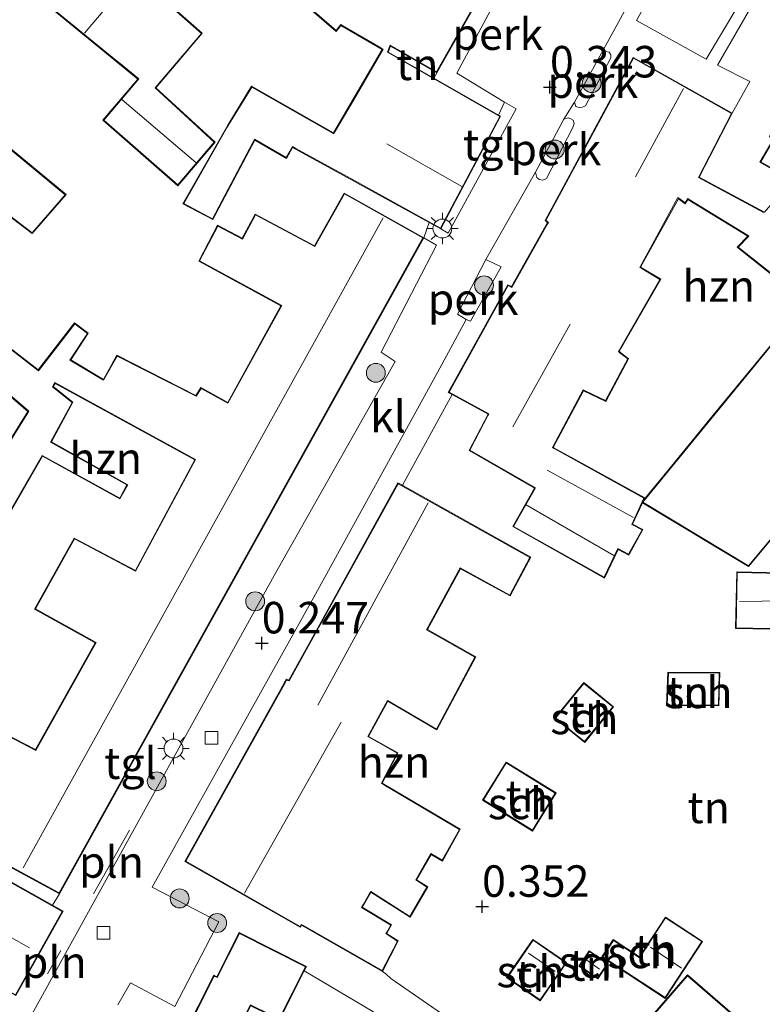
# Model space of a CAD drawing. Units: metres. Extents: x 51960 to 60004, y 381250 to 387503.
# Drawn here: x 58878 to 58937, y 385024 to 385102 of the extents above; entities that cross this region are included whole.
import ezdxf
from ezdxf.enums import TextEntityAlignment as Align

# ---------------------------------------------------------------- set-up
doc = ezdxf.new("R2010")
doc.units = ezdxf.units.M
doc.linetypes.add('IE-TERREINAFSCHEIDING', pattern=[10, 8, -2])
doc.layers.get('0').update_dxf_attribs({"lineweight": 25})
for name, color, linetype, lineweight in [('B-ME-AL-OVERIG-GV-B6', 7, 'BV-GELEIDERAIL', 18), ('B-ME-GR-BOOM-S-B1', 93, 'Continuous', 18), ('B-ME-IE-GRONDWERKLIJN-GROND_INGERICHT-GV-B6', 253, 'Continuous', 18), ('B-ME-IE-INRICHTINGSELEMENT-L-B1', 253, 'Continuous', 18), ('B-ME-IE-MEUBILAIR_WEGMEUBILAIR-LICHTMAST-S-B1', 8, 'Continuous', 18), ('B-ME-IE-TERREINAFSCHEIDING-RASTERHEKWERK-L-B1', 8, 'IE-TERREINAFSCHEIDING', 18), ('B-ME-KG-KADASTRAAL-DAKRAND-L-B1', 13, 'Continuous', 18), ('B-ME-KG-KADASTRAAL-NOKLIJN-L-B1', 13, 'Continuous', 18), ('B-ME-OG-BEBOUWING-GV-B6', 173, 'Continuous', 18), ('B-ME-VH-VERH_SOORT-KLINKERS-GV-B6', 8, 'IE-TERREINAFSCHEIDING-NATUURLIJK-HOUTWAL', 18), ('B-ME-VH-VERH_SOORT-TEGELS-GV-B6', 8, 'Continuous', 18), ('B-ME-VV-KOLK-S-B1', 8, 'Continuous', 18)]:
    doc.layers.add(name, color=color, linetype=linetype, lineweight=lineweight)
doc.layers.add('B-ME-GW-HOOGTEPUNT-S-B1', color=10, linetype='Continuous')
doc.styles.add('NLCS-ISO', font='NLCS-ISO.TTF')
doc.linetypes.add('BV-GELEIDERAIL', pattern='A,10,-3,[108,NLCS.SHX,S=1,R=0,X=0,Y=0],-3', length=16)
doc.linetypes.add('IE-TERREINAFSCHEIDING-NATUURLIJK-HOUTWAL', pattern='A,7,-1.5,[67,NLCS.SHX,S=0.75,R=45,X=0,Y=0],-1.5,7,-1.5,[70,NLCS.SHX,S=0.75,R=0,X=0,Y=0],-1.5', length=20)

# ---------------------------------------------------------------- blocks, each defined once
blk = doc.blocks.new('hoogtepunt')
for p, q in [((-0.5, 0), (0.5, 0)), ((0, 0.5), (0, -0.5))]:
    blk.add_line(p, q)
blk = doc.blocks.new('boom')
h = blk.add_hatch(color=256)
edge = h.paths.add_edge_path()
edge.add_arc((0, 0), 0.75, 0, 360)
blk.add_circle((0, 0), 0.75)
blk = doc.blocks.new('lantaarnpaal')
for p, q in [((-0.884, 0.884), (-0.53, 0.53)), ((0, 0.75), (0, 1.25)), ((0.53, 0.53), (0.884, 0.884)), ((-0.75, 0), (-1.25, 0)), ((0.75, 0), (1.25, 0)), ((-0.53, -0.53), (-0.884, -0.884)), ((0, -0.75), (0, -1.25)), ((0.53, -0.53), (0.884, -0.884))]:
    blk.add_line(p, q)
blk.add_circle((0, 0), 0.75)
blk = doc.blocks.new('kolk')
blk.add_lwpolyline([(-0.5, -0.5), (0.5, -0.5), (0.5, 0.5), (-0.5, 0.5)], close=True)

msp = doc.modelspace()

# ---------------------------------------------------------------- linework, layer by layer
at = {"layer": 'B-ME-AL-OVERIG-GV-B6'}
for points in [[(58912.387, 385097.587, 0.576), (58916.189, 385095.294, 0.406), (58915.713, 385094.268, 0.41), (58910.583, 385097.2, 0.415), (58910.796, 385097.619, 0.453), (58917.099, 385108.771, 0.44), (58922.12, 385106.177, 0.44), (58921.6344, 385105.1665, 0.4818), (58917.587, 385107.293, 0.4818), (58912.387, 385097.587, 0.576)], [(58929.9627, 385107.78, 0.4465), (58935.8279, 385104.835, 0.4818), (58932.1757, 385098.7104, 0.517), (58926.6641, 385101.7851, 0.4112), (58929.9627, 385107.78, 0.4465)], [(58922.6049, 385095.0117, 0.3995), (58922.3737, 385094.8824, 0.3995), (58922.0907, 385094.8559, 0.3995), (58921.8331, 385094.9581, 0.3995), (58921.7335, 385095.3019, 0.3337), (58923.8651, 385099.1849, 0.3337), (58924.1887, 385099.3133, 0.3995), (58924.4719, 385099.2626, 0.3995), (58924.6268, 385099.0572, 0.3995), (58924.6275, 385098.7998, 0.3995), (58922.6049, 385095.0117, 0.3995)], [(58919.4978, 385089.2219, 0.3525), (58919.2151, 385089.0925, 0.3525), (58918.9319, 385089.1432, 0.3525), (58918.7513, 385089.3228, 0.3525), (58918.6472, 385089.7343, 0.3619), (58920.888, 385093.9358, 0.3337), (58921.2179, 385094.0558, 0.3525), (58921.4497, 385093.9793, 0.3525), (58921.6302, 385093.8511, 0.3525), (58921.7081, 385093.594, 0.3525), (58921.606, 385093.2849, 0.3525), (58919.4978, 385089.2219, 0.3525)], [(58912.4404, 385078.457, 0.3619), (58914.6931, 385082.8118, 0.3055), (58915.9142, 385082.213, 0.2679), (58913.4774, 385077.9173, 0.3149), (58913.1363, 385078.0471, 0.3619), (58912.4404, 385078.457, 0.3619)]]:
    msp.add_polyline3d(points, dxfattribs=at)
at = {"layer": 'B-ME-IE-GRONDWERKLIJN-GROND_INGERICHT-GV-B6'}
for points in [[(58896.33, 385106.522, 0.538), (58902.818, 385100.915, 0.41), (58903.2, 385101.38, 0.393), (58906.475, 385099.471, 0.393), (58902.618, 385092.855, 0.393), (58896.114, 385096.554, 0.398), (58894.217, 385093.475, 0.398), (58890.651, 385087.215, 0.398), (58893.026, 385085.97, 0.398), (58896.371, 385092.278, 0.385), (58898.867, 385090.832, 0.385), (58899.364, 385091.702, 0.385), (58910.2054, 385085.7343, 0.381), (58909.7759, 385084.5327, 0.282), (58903.467, 385088.0784, 0.282), (58901.1031, 385083.8896, 0.282), (58896.3976, 385086.4069, 0.282), (58895.3701, 385084.4937, 0.282), (58893.4052, 385085.521, 0.282), (58891.9155, 385082.6771, 0.282), (58898.431, 385079.132, 0.282), (58894.2123, 385071.4514, 0.282), (58892.0921, 385072.6332, 0.282), (58891.6807, 385072.0125, 0.282), (58885.4244, 385075.1969, 0.282), (58884.3452, 385073.2835, 0.282), (58881.7593, 385074.8255, 0.282), (58883.1477, 385076.9463, 0.282), (58882.0612, 385077.7695, 0.282), (58879.1797, 385074.0441, 0.282), (58873.5915, 385078.3662, 0.282)], [(58943.551, 385098.773, 0.513), (58943.375, 385098.373, 0.513), (58942.683, 385098.633, 0.513), (58940.812, 385098.358, 0.517), (58937.2, 385092.572, 0.513), (58937.496, 385092.338, 0.513), (58936.45, 385090.529, 0.508), (58938.978, 385089.082, 0.508), (58936.803, 385086.563, 0.517), (58931.632, 385089.334, 0.513), (58934.256, 385094.419, 0.513), (58935.6365, 385096.9385, 0.4371), (58933.0856, 385098.2183, 0.4371), (58936.6337, 385104.3867, 0.4465), (58939.2873, 385103.0212, 0.521), (58938.454, 385101.389, 0.521), (58943.551, 385098.773, 0.513)], [(58879.196, 385103.608, 0.607), (58887.079, 385097.13, 0.627), (58884.309, 385093.871, 0.627), (58890.264, 385088.658, 0.627), (58893.219, 385092.128, 0.598), (58888.52, 385096.427, 0.593), (58892.19, 385100.757, 0.572), (58889.349, 385103.257, 0.538)], [(58910.796, 385097.619, 0.453), (58910.583, 385097.2, 0.415), (58906.955, 385099.273, 0.453), (58907.135, 385099.749, 0.453), (58910.796, 385097.619, 0.453)], [(58875.9889, 385086.9077, 0.658), (58878.6978, 385084.8554, 0.658), (58881.3928, 385087.9522, 0.658), (58874.9419, 385093.277, 0.658)], [(58937.477, 385076.196, 0.423), (58932.721, 385070.405, 0.465), (58929.188, 385066.103, 0.496), (58927.229, 385063.718, 0.513), (58927.304, 385063.881, 0.513), (58922.026, 385066.797, 0.513), (58920.051, 385067.888, 0.513), (58922.449, 385072.38, 0.513), (58924.208, 385071.537, 0.508), (58926.018, 385074.92, 0.513), (58925.278, 385075.498, 0.496), (58928.576, 385081.244, 0.496), (58926.976, 385082.192, 0.534), (58929.99, 385087.622, 0.534), (58930.525, 385087.225, 0.538), (58930.736, 385087.575, 0.538), (58935.497, 385084.656, 0.555), (58934.645, 385083.775, 0.555), (58938.137, 385081.004, 0.555)], [(58871.945, 385076.2447, 0.282), (58878.3625, 385070.7372, 0.282), (58873.0672, 385062.2549, 0.282)], [(58875.705, 385060.6097, 0.282), (58879.5081, 385067.1776, 0.282), (58885.6618, 385063.7864, 0.282), (58886.2783, 385064.924, 0.282), (58880.2279, 385068.3155, 0.282), (58881.9233, 385071.4698, 0.282), (58880.3709, 385072.7048, 0.282), (58880.5252, 385072.9634, 0.282), (58891.5913, 385066.9005, 0.282), (58886.886, 385058.1183, 0.282), (58882.0255, 385060.6869, 0.282), (58878.891, 385055.0502, 0.282), (58883.7003, 385052.3783, 0.282), (58878.9729, 385043.8974, 0.282), (58875.6637, 385045.5924, 0.282)], [(58917.834, 385018.343, 0.25), (58907.164, 385025.723, 0.4), (58906.751, 385026.1, 0.36), (58906.486, 385026.28, 0.36), (58907.747, 385028.697, 0.368), (58906.825, 385029.294, 0.368), (58906.875, 385029.381, 0.368), (58907.213, 385029.966, 0.368), (58904.896, 385031.373, 0.368), (58905.58, 385032.565, 0.368), (58908.685, 385030.583, 0.364), (58910.09, 385032.99, 0.368), (58909.196, 385033.559, 0.368), (58910.351, 385035.563, 0.368), (58910.427, 385035.519, 0.364), (58911.247, 385035.033, 0.372), (58912.666, 385037.578, 0.381), (58906.477, 385041.233, 0.376), (58907.716, 385043.633, 0.342), (58905.398, 385044.941, 0.342), (58906.917, 385047.725, 0.347), (58910.806, 385045.448, 0.342), (58913.901, 385051.26, 0.338), (58910.056, 385053.429, 0.338), (58912.685, 385058.245, 0.342), (58916.616, 385056.086, 0.321), (58918.266, 385059.156, 0.321), (58908.156, 385064.835, 0.277), (58908.072, 385064.882, 0.277), (58912.033, 385072.073, 0.364), (58914.87, 385070.534, 0.406), (58913.368, 385067.638, 0.406), (58918.571, 385064.647, 0.402), (58916.831, 385061.591, 0.402), (58924.103, 385057.499, 0.508), (58925.187, 385059.779, 0.504), (58926.033, 385059.336, 0.513), (58926.093, 385059.443, 0.513), (58927.165, 385061.37, 0.513), (58926.342, 385061.791, 0.513), (58927.126, 385063.494, 0.513), (58935.55, 385058.422, 0.385), (58944.99, 385069.744, 0.504)], [(58939.32, 385057.906, 0.4), (58934.602, 385058.006, 0.4), (58934.507, 385053.516, 0.4), (58942.671, 385053.344, 0.4)], [(58929.033, 385047.401, 0.368), (58933.198, 385047.356, 0.368), (58933.275, 385050.002, 0.368), (58929.15, 385050.046, 0.368), (58929.033, 385047.401, 0.368)], [(58924.835, 385047.297, 0.3), (58922.461, 385049.219, 0.3), (58920.168, 385046.387, 0.3), (58922.541, 385044.465, 0.3), (58924.835, 385047.297, 0.3)], [(58920.276, 385040.448, 0.3), (58916.299, 385042.905, 0.3), (58914.43, 385039.88, 0.3), (58918.407, 385037.422, 0.3), (58920.276, 385040.448, 0.3)], [(58872.7959, 385036.8068, 0.282), (58880.8627, 385032.4397, 0.282), (58880.3207, 385031.5298, 0.25), (58875.023, 385034.502, 0.25)], [(58931.897, 385028.663, 0.25), (58928.951, 385030.591, 0.25), (58926.888, 385027.44, 0.25), (58924.805, 385028.803, 0.25), (58923.909, 385027.434, 0.25), (58928.937, 385024.142, 0.25), (58931.897, 385028.663, 0.25)], [(58919.01, 385023.948, 0.25), (58921.105, 385026.985, 0.25), (58918.434, 385028.826, 0.25), (58916.34, 385025.79, 0.25), (58919.01, 385023.948, 0.25)], [(58922.075, 385026.701, 0.25), (58923.574, 385025.681, 0.25), (58924.407, 385026.905, 0.25), (58922.909, 385027.925, 0.25), (58922.075, 385026.701, 0.25)], [(58898.323, 385022.436, 0.4), (58900.285, 385026.335, 0.4), (58907.879, 385021.824, 0.373)], [(58936.69, 385020.809, 0.25), (58930.692, 385026.002, 0.25), (58927.027, 385021.768, 0.25)]]:
    msp.add_polyline3d(points, dxfattribs=at)
at = {"layer": 'B-ME-IE-INRICHTINGSELEMENT-L-B1'}
for p, q in [((58883.559, 385032.452, 0.262), (58886.414, 385037.483, 0.262)), ((58879.919, 385026.078, 0.241), (58880.975, 385027.948, 0.246))]:
    msp.add_line(p, q, dxfattribs=at)
at = {"layer": 'B-ME-IE-TERREINAFSCHEIDING-RASTERHEKWERK-L-B1'}
msp.add_polyline3d([(58906.486, 385026.28, 0.36), (58906.751, 385026.1, 0.36), (58907.164, 385025.723, 0.4), (58917.834, 385018.343, 0.25)], dxfattribs=at)
at = {"layer": 'B-ME-KG-KADASTRAAL-DAKRAND-L-B1'}
for points in [[(58917.079, 385108.838, 3.348), (58910.777, 385097.688, 3.319), (58907.109, 385099.822, 3.021), (58906.893, 385099.251, 3.174), (58915.801, 385094.16, 3.174), (58914.61, 385091.91, 3.085), (58914.507, 385091.714, 4.292), (58911.109, 385085.294, 4.322), (58904.982, 385088.666, 4.335), (58904.791, 385088.771, 3.323), (58899.62, 385091.618, 3.45), (58899.345, 385091.769, 3.429), (58898.849, 385090.9, 3.833), (58896.351, 385092.347, 3.952), (58896.24, 385092.137, 3.191), (58893.005, 385086.037, 3.051), (58890.72, 385087.235, 2.74), (58894.18, 385093.309, 2.817), (58894.26, 385093.449, 4.02), (58896.131, 385096.487, 3.387), (58902.636, 385092.787, 3.357), (58902.718, 385092.928, 2.978), (58903.812, 385094.804, 2.974), (58903.948, 385095.038, 3.353), (58906.543, 385099.489, 3.344), (58906.362, 385099.595, 3.021), (58903.337, 385101.358, 3.021), (58903.188, 385101.445, 5.245), (58902.812, 385100.986, 5.245), (58896.326, 385106.592, 5.432)], [(58889.277, 385103.254, 3.45), (58892.12, 385100.752, 3.229), (58888.451, 385096.423, 3.217), (58893.15, 385092.124, 3.268), (58890.259, 385088.729, 3.268), (58884.379, 385093.876, 3.276), (58887.15, 385097.136, 3.238), (58885.537, 385098.461, 3.455), (58885.342, 385098.622, 5.848), (58879.02, 385103.817, 4.33)], [(58938.128, 385081.075, 3.404), (58934.719, 385083.78, 3.404), (58935.576, 385084.666, 3.404), (58935.456, 385084.74, 2.97), (58930.844, 385087.568, 2.978), (58930.719, 385087.644, 4.807), (58930.511, 385087.298, 4.807), (58930.02, 385087.662, 5.028), (58929.934, 385087.726, 5.657), (58926.909, 385082.173, 5.84), (58927.065, 385082.081, 3.924), (58928.508, 385081.226, 3.897), (58925.213, 385075.485, 3.897), (58925.338, 385075.387, 2.885), (58925.954, 385074.906, 2.813), (58924.186, 385071.603, 2.796), (58922.525, 385072.399, 3.127), (58922.427, 385072.446, 4.377), (58919.984, 385067.868, 4.228), (58920.122, 385067.792, 2.861), (58927.239, 385063.86, 2.715), (58927.075, 385063.504, 2.708), (58926.277, 385061.768, 2.677), (58927.096, 385061.349, 2.723), (58926.013, 385059.403, 2.621), (58925.164, 385059.847, 2.681), (58924.081, 385057.569, 2.889), (58916.899, 385061.61, 2.851), (58918.639, 385064.666, 2.915), (58913.434, 385067.657, 2.681), (58914.859, 385070.405, 2.689), (58914.937, 385070.555, 6.091), (58911.783, 385072.266, 4.143), (58916.46, 385080.724, 4.135), (58916.756, 385080.584, 3.854), (58919.563, 385085.572, 3.846), (58919.657, 385085.739, 3.846), (58919.459, 385085.899, 3.846), (58922.562, 385091.644, 3.863), (58922.6, 385091.713, 4.569), (58922.738, 385091.969, 4.649), (58926.417, 385098.779, 4.628), (58934.189, 385094.399, 4.811), (58931.565, 385089.313, 4.747), (58931.866, 385089.152, 2.906), (58936.737, 385086.542, 2.94)], [(58865.2039, 385074.4624, 3.478), (58858.7645, 385079.979, 3.666), (58869.9261, 385092.7409, 3.76), (58872.5081, 385090.3013, 2.3735), (58874.9483, 385093.2069, 2.3735), (58881.3214, 385087.9463, 2.7025), (58878.6908, 385084.9235, 2.7025), (58875.9812, 385086.9763, 5.358), (58874.1875, 385084.8386, 5.2405), (58875.6725, 385083.4901, 3.3605), (58873.7457, 385081.0525, 3.3605), (58872.0696, 385082.527, 5.3815), (58865.2039, 385074.4624, 3.478)], [(58939.055, 385089.095, 2.983), (58936.518, 385090.547, 2.983), (58937.507, 385092.256, 3.01)], [(58873.6004, 385078.2961, 3.1217), (58879.1887, 385073.974, 3.0277), (58882.0705, 385077.6998, 2.7457), (58883.0803, 385076.9346, 2.9807), (58881.6889, 385074.8093, 3.3097), (58884.3636, 385073.2143, 3.3097), (58885.4444, 385075.1306, 2.2992), (58891.6977, 385071.9477, 3.2627), (58892.1082, 385072.567, 3.2627), (58894.2319, 385071.3832, 5.0957), (58898.499, 385079.1519, 5.2602), (58891.9826, 385082.6975, 3.1922), (58893.4263, 385085.4535, 3.2392), (58895.3908, 385084.4265, 3.2392), (58896.418, 385086.3393, 3.2392), (58901.1226, 385083.8225, 5.1897), (58903.486, 385088.0104, 5.1897), (58909.708, 385084.5135, 5.1897), (58880.843, 385032.5072, 5.1897), (58872.8633, 385036.8272, 3.3567)], [(58873.1361, 385062.2709, 2.5812), (58878.4277, 385070.7472, 2.5812), (58872.0137, 385076.2516, 2.5812)], [(58927.147, 385063.54, 6.312), (58937.483, 385076.125, 6.312), (58944.92, 385069.738, 6.312), (58935.539, 385058.487, 6.312), (58927.147, 385063.54, 6.312)], [(58875.683, 385045.5263, 2.9807), (58878.9931, 385043.8309, 5.1662), (58883.7684, 385052.3977, 4.8137), (58878.959, 385055.0696, 3.4037), (58882.0454, 385060.6198, 3.4037), (58886.9066, 385058.0509, 5.2367), (58891.6588, 385066.9205, 5.3307), (58880.507, 385073.0304, 3.1452), (58880.3056, 385072.6929, 3.0042), (58881.8595, 385071.4567, 2.6047), (58880.1606, 385068.2959, 1.9937), (58886.2109, 385064.9045, 2.0172), (58885.6418, 385063.8545, 2.0877), (58879.4894, 385067.245, 2.8397), (58875.6876, 385060.6795, 3.1217)], [(58906.466, 385026.352, 3.093), (58900.171, 385029.942, 3.089), (58900.053, 385030.009, 6.099), (58899.954, 385029.857, 6.103), (58890.89, 385035.023, 4.228), (58898.733, 385049.129, 4.095), (58898.891, 385049.413, 4.092), (58899.094, 385049.355, 5.266), (58907.736, 385064.999, 5.13), (58918.199, 385059.136, 2.647), (58916.596, 385056.154, 2.634), (58912.665, 385058.313, 5.194), (58909.988, 385053.41, 5.232), (58913.834, 385051.24, 2.689), (58910.786, 385045.517, 2.702), (58906.898, 385047.794, 5.236), (58905.46, 385045.159, 5.313), (58905.331, 385044.922, 6.656), (58905.989, 385044.551, 5.842), (58907.649, 385043.613, 5.967), (58906.411, 385041.214, 5.997), (58906.665, 385041.064, 2.817), (58912.599, 385037.56, 2.902), (58911.228, 385035.102, 3.068), (58910.452, 385035.562, 3.09), (58910.333, 385035.632, 3.093), (58909.129, 385033.543, 3.093), (58910.023, 385032.974, 3.093), (58908.668, 385030.653, 3.098), (58905.563, 385032.635, 3.17), (58905.459, 385032.454, 2.532), (58904.98, 385031.621, 2.528), (58904.828, 385031.356, 2.813), (58907.145, 385029.949, 2.808), (58906.832, 385029.406, 3.073), (58906.758, 385029.278, 3.136), (58907.682, 385028.68, 3.123), (58906.466, 385026.352, 3.093)], [(58942.721, 385053.393, 3.46), (58934.557, 385053.565, 3.432), (58934.65, 385057.955, 3.415), (58939.27, 385057.857, 3.415)], [(58933.149, 385047.407, 2.864), (58929.085, 385047.45, 2.859), (58929.198, 385049.995, 2.498), (58933.224, 385049.953, 2.515), (58933.149, 385047.407, 2.864)], [(58920.238, 385046.394, 2.665), (58922.468, 385049.149, 2.665), (58924.765, 385047.29, 2.501), (58922.534, 385044.535, 2.509), (58920.238, 385046.394, 2.665)], [(58918.391, 385037.491, 2.156), (58914.499, 385039.896, 2.152), (58916.315, 385042.836, 2.12), (58920.207, 385040.432, 2.111), (58918.391, 385037.491, 2.156)], [(58877.371, 385024.43, 4.051), (58871.299, 385027.838, 4.051), (58873.27, 385031.351, 3.772), (58870.971, 385032.623, 3.067), (58871.374, 385033.341, 3.182), (58867.002, 385035.795, 3.161), (58868.291, 385038.093, 3.366), (58874.166, 385034.796, 3.296), (58875.001, 385034.457, 4.047), (58881.083, 385031.045, 4.055), (58877.371, 385024.43, 4.051)], [(58928.923, 385024.211, 2.427), (58923.978, 385027.448, 2.362), (58924.82, 385028.734, 2.583), (58926.902, 385027.371, 2.583), (58928.965, 385030.522, 2.316), (58931.828, 385028.649, 2.419), (58928.923, 385024.211, 2.427)], [(58941.915, 384988.745, 6.183), (58943.372, 384991.63, 7.741), (58944.375, 384991.135, 4.092), (58945.938, 384990.346, 4.092), (58950.834, 385000.04, 4.207), (58947.501, 385001.724, 4.211), (58946.044, 384998.837, 6.097), (58924.429, 385009.754, 6.159), (58923.015, 385006.955, 6.048), (58894.798, 385021.206, 6.032), (58896.023, 385023.632, 4.317), (58896.392, 385023.443, 3.477), (58898.301, 385022.503, 3.477), (58900.391, 385026.656, 3.374), (58895.15, 385029.303, 3.358), (58893.374, 385025.787, 3.953), (58893.137, 385025.906, 3.94), (58888.21, 385016.15, 3.469), (58890.667, 385014.909, 3.473), (58889.111, 385011.829, 6.146), (58918.749, 384996.861, 6.208), (58920.192, 384999.717, 6.187), (58941.915, 384988.745, 6.183)], [(58916.41, 385025.803, 2.403), (58918.447, 385028.756, 2.247), (58921.035, 385026.972, 2.263), (58918.997, 385024.018, 2.362), (58916.41, 385025.803, 2.403)], [(58922.144, 385026.714, 2.587), (58922.922, 385027.856, 2.595), (58924.338, 385026.892, 2.599), (58923.561, 385025.75, 2.599), (58922.144, 385026.714, 2.587)], [(58933.84, 385018.398, 3.51), (58932.621, 385016.99, 3.223), (58927.097, 385021.773, 3.112), (58930.698, 385025.932, 4.121), (58936.62, 385020.804, 4.182), (58934.239, 385018.053, 3.51), (58933.84, 385018.398, 3.51)]]:
    msp.add_polyline3d(points, dxfattribs=at)
at = {"layer": 'B-ME-KG-KADASTRAAL-NOKLIJN-L-B1'}
for p, q in [((58882.8423, 385100.7639, 8.6406), (58886.779, 385105.411, 8.612)), ((58930.371, 385096.382, 8.246), (58926.566, 385089.355, 8.246)), ((58891.671, 385090.489, 5.321), (58885.8148, 385095.5061, 5.342)), ((58912.792, 385088.602, 7.991), (58906.848, 385091.977, 8.093)), ((58877.9859, 385034.4956, 8.131), (58906.5436, 385086.1203, 8.131)), ((58921.396, 385077.672, 7.868), (58916.85, 385069.523, 7.859)), ((58926.407, 385062.319, 3.995), (58919.558, 385066.075, 3.995)), ((58910.133, 385063.494, 8.017), (58901.375, 385047.43, 8.021)), ((58917.852, 385063.337, 4.131), (58924.851, 385059.311, 4.135)), ((58939.045, 385055.697, 4.121), (58934.822, 385055.645, 4.137)), ((58903.207, 385046.059, 8.833), (58895.535, 385032.494, 8.824)), ((58878.483, 385028.156, 7.824), (58873.472, 385030.985, 7.828)), ((58918.09, 385027.722, 2.767), (58920.2, 385026.276, 2.808)), ((58927.756, 385028.199, 3.231), (58930.235, 385026.547, 3.235)), ((58922.7, 385027.168, 3.132), (58923.714, 385026.449, 3.141))]:
    msp.add_line(p, q, dxfattribs=at)
at = {"layer": 'B-ME-OG-BEBOUWING-GV-B6'}
for points in [[(58917.099, 385108.771, 0.44), (58910.796, 385097.619, 0.453), (58907.135, 385099.749, 0.453), (58906.955, 385099.273, 0.453), (58910.583, 385097.2, 0.415), (58915.713, 385094.268, 0.41), (58915.868, 385094.179, 0.359), (58911.129, 385085.226, 0.381), (58910.2054, 385085.7343, 0.381), (58899.364, 385091.702, 0.385), (58898.867, 385090.832, 0.385), (58896.371, 385092.278, 0.385), (58893.026, 385085.97, 0.398), (58890.651, 385087.215, 0.398), (58894.217, 385093.475, 0.398), (58896.114, 385096.554, 0.398), (58902.618, 385092.855, 0.393), (58906.475, 385099.471, 0.393), (58903.2, 385101.38, 0.393), (58902.818, 385100.915, 0.41), (58896.33, 385106.522, 0.538)], [(58889.349, 385103.257, 0.538), (58892.19, 385100.757, 0.572), (58888.52, 385096.427, 0.593), (58893.219, 385092.128, 0.598), (58890.264, 385088.658, 0.627), (58884.309, 385093.871, 0.627), (58887.079, 385097.13, 0.627), (58879.196, 385103.608, 0.607)], [(58944.99, 385069.744, 0.504), (58935.55, 385058.422, 0.385), (58927.126, 385063.494, 0.513), (58926.342, 385061.791, 0.513), (58927.165, 385061.37, 0.513), (58926.093, 385059.443, 0.513), (58926.033, 385059.336, 0.513), (58925.187, 385059.779, 0.504), (58924.103, 385057.499, 0.508), (58916.831, 385061.591, 0.402), (58918.571, 385064.647, 0.402), (58913.368, 385067.638, 0.406), (58914.87, 385070.534, 0.406), (58912.033, 385072.073, 0.364), (58911.715, 385072.246, 0.359), (58916.439, 385080.789, 0.359), (58916.735, 385080.649, 0.359), (58919.593, 385085.727, 0.359), (58919.395, 385085.886, 0.359), (58926.397, 385098.848, 0.376), (58934.256, 385094.419, 0.513), (58931.632, 385089.334, 0.513), (58936.803, 385086.563, 0.517)], [(58872.0747, 385082.4559, 0.658), (58865.2095, 385074.3918, 0.658), (58858.6936, 385079.9739, 0.658), (58869.9227, 385092.8129, 0.658), (58872.5039, 385090.374, 0.658), (58874.9419, 385093.277, 0.658), (58881.3928, 385087.9522, 0.658), (58878.6978, 385084.8554, 0.658), (58875.9889, 385086.9077, 0.658), (58874.2567, 385084.8433, 0.658), (58875.7407, 385083.4957, 0.658), (58873.7522, 385080.9801, 0.658), (58872.0747, 385082.4559, 0.658)], [(58938.978, 385089.082, 0.508), (58936.45, 385090.529, 0.508), (58937.496, 385092.338, 0.513)], [(58873.5915, 385078.3662, 0.282), (58879.1797, 385074.0441, 0.282), (58882.0612, 385077.7695, 0.282), (58883.1477, 385076.9463, 0.282), (58881.7593, 385074.8255, 0.282), (58884.3452, 385073.2835, 0.282), (58885.4244, 385075.1969, 0.282), (58891.6807, 385072.0125, 0.282), (58892.0921, 385072.6332, 0.282), (58894.2123, 385071.4514, 0.282), (58898.431, 385079.132, 0.282), (58891.9155, 385082.6771, 0.282), (58893.4052, 385085.521, 0.282), (58895.3701, 385084.4937, 0.282), (58896.3976, 385086.4069, 0.282), (58901.1031, 385083.8896, 0.282), (58903.467, 385088.0784, 0.282), (58909.7759, 385084.5327, 0.282), (58880.8627, 385032.4397, 0.282), (58872.7959, 385036.8068, 0.282)], [(58938.137, 385081.004, 0.555), (58934.645, 385083.775, 0.555), (58935.497, 385084.656, 0.555), (58930.736, 385087.575, 0.538), (58930.525, 385087.225, 0.538), (58929.99, 385087.622, 0.534), (58926.976, 385082.192, 0.534), (58928.576, 385081.244, 0.496), (58925.278, 385075.498, 0.496), (58926.018, 385074.92, 0.513), (58924.208, 385071.537, 0.508), (58922.449, 385072.38, 0.513), (58920.051, 385067.888, 0.513), (58922.026, 385066.797, 0.513), (58927.304, 385063.881, 0.513), (58927.229, 385063.718, 0.513), (58929.188, 385066.103, 0.496), (58932.721, 385070.405, 0.465), (58937.477, 385076.196, 0.423)], [(58873.0672, 385062.2549, 0.282), (58878.3625, 385070.7372, 0.282), (58871.945, 385076.2447, 0.282)], [(58875.6637, 385045.5924, 0.282), (58878.9729, 385043.8974, 0.282), (58883.7003, 385052.3783, 0.282), (58878.891, 385055.0502, 0.282), (58882.0255, 385060.6869, 0.282), (58886.886, 385058.1183, 0.282), (58891.5913, 385066.9005, 0.282), (58880.5252, 385072.9634, 0.282), (58880.3709, 385072.7048, 0.282), (58881.9233, 385071.4698, 0.282), (58880.2279, 385068.3155, 0.282), (58886.2783, 385064.924, 0.282), (58885.6618, 385063.7864, 0.282), (58879.5081, 385067.1776, 0.282), (58875.705, 385060.6097, 0.282)], [(58918.266, 385059.156, 0.321), (58916.616, 385056.086, 0.321), (58912.685, 385058.245, 0.342), (58910.056, 385053.429, 0.338), (58913.901, 385051.26, 0.338), (58910.806, 385045.448, 0.342), (58906.917, 385047.725, 0.347), (58905.398, 385044.941, 0.342), (58907.716, 385043.633, 0.342), (58906.477, 385041.233, 0.376), (58912.666, 385037.578, 0.381), (58911.247, 385035.033, 0.372), (58910.427, 385035.519, 0.364), (58910.351, 385035.563, 0.368), (58909.196, 385033.559, 0.368), (58910.09, 385032.99, 0.368), (58908.685, 385030.583, 0.364), (58905.58, 385032.565, 0.368), (58904.896, 385031.373, 0.368), (58907.213, 385029.966, 0.368), (58906.875, 385029.381, 0.368), (58906.825, 385029.294, 0.368), (58907.747, 385028.697, 0.368), (58906.486, 385026.28, 0.36), (58900.069, 385029.942, 0.359), (58899.97, 385029.79, 0.359), (58890.822, 385035.004, 0.206), (58898.689, 385049.153, 0.206), (58898.867, 385049.472, 0.206), (58899.069, 385049.414, 0.206), (58902.308, 385055.28, 0.232), (58907.718, 385065.081, 0.275), (58908.072, 385064.882, 0.277), (58908.156, 385064.835, 0.277), (58918.266, 385059.156, 0.321)], [(58942.671, 385053.344, 0.4), (58934.507, 385053.516, 0.4), (58934.602, 385058.006, 0.4), (58939.32, 385057.906, 0.4)], [(58933.198, 385047.356, 0.368), (58929.033, 385047.401, 0.368), (58929.15, 385050.046, 0.368), (58933.275, 385050.002, 0.368), (58933.198, 385047.356, 0.368)], [(58922.541, 385044.465, 0.3), (58920.168, 385046.387, 0.3), (58922.461, 385049.219, 0.3), (58924.835, 385047.297, 0.3), (58922.541, 385044.465, 0.3)], [(58918.407, 385037.422, 0.3), (58914.43, 385039.88, 0.3), (58916.299, 385042.905, 0.3), (58920.276, 385040.448, 0.3), (58918.407, 385037.422, 0.3)], [(58881.151, 385031.064, 0.25), (58877.39, 385024.362, 0.25), (58871.231, 385027.819, 0.25), (58873.202, 385031.331, 0.25), (58870.903, 385032.604, 0.25), (58871.306, 385033.322, 0.25), (58866.934, 385035.776, 0.25), (58868.272, 385038.161, 0.25), (58874.188, 385034.841, 0.25), (58875.023, 385034.502, 0.25), (58880.3207, 385031.5298, 0.25), (58881.151, 385031.064, 0.25)], [(58923.909, 385027.434, 0.25), (58924.805, 385028.803, 0.25), (58926.888, 385027.44, 0.25), (58928.951, 385030.591, 0.25), (58931.897, 385028.663, 0.25), (58928.937, 385024.142, 0.25), (58923.909, 385027.434, 0.25)], [(58900.285, 385026.335, 0.4), (58898.323, 385022.436, 0.4), (58896.37, 385023.398, 0.4), (58896.046, 385023.566, 0.4), (58894.865, 385021.228, 0.4), (58922.993, 385007.022, 0.4), (58924.407, 385009.821, 0.4), (58946.022, 384998.904, 0.4), (58947.479, 385001.791, 0.4), (58950.901, 385000.062, 0.4), (58945.96, 384990.279, 0.4), (58944.354, 384991.09, 0.4), (58943.395, 384991.566, 0.4), (58941.937, 384988.678, 0.4), (58920.214, 384999.65, 0.4), (58918.771, 384996.794, 0.4), (58889.044, 385011.807, 0.4), (58890.6, 385014.887, 0.4), (58888.143, 385016.128, 0.4), (58893.115, 385025.973, 0.4), (58893.352, 385025.854, 0.4), (58895.128, 385029.37, 0.4), (58900.458, 385026.678, 0.4), (58900.285, 385026.335, 0.4)], [(58916.34, 385025.79, 0.25), (58918.434, 385028.826, 0.25), (58921.105, 385026.985, 0.25), (58919.01, 385023.948, 0.25), (58916.34, 385025.79, 0.25)], [(58922.909, 385027.925, 0.25), (58924.407, 385026.905, 0.25), (58923.574, 385025.681, 0.25), (58922.075, 385026.701, 0.25), (58922.909, 385027.925, 0.25)], [(58928.118, 385020.824, 0.25), (58927.027, 385021.768, 0.25), (58930.692, 385026.002, 0.25), (58936.69, 385020.809, 0.25), (58934.244, 385017.983, 0.25), (58933.846, 385018.328, 0.25), (58932.627, 385016.92, 0.25), (58928.118, 385020.824, 0.25)]]:
    msp.add_polyline3d(points, dxfattribs=at)
at = {"layer": 'B-ME-VH-VERH_SOORT-KLINKERS-GV-B6'}
for points in [[(58928.8716, 385108.3361, 0.3995), (58923.8651, 385099.1849, 0.3337), (58921.7335, 385095.3019, 0.3337), (58920.888, 385093.9358, 0.3337), (58918.6472, 385089.7343, 0.3619), (58914.6931, 385082.8118, 0.3055), (58912.4404, 385078.457, 0.3619), (58913.1363, 385078.0471, 0.3619), (58910.859, 385073.8316, 0.282), (58901.035, 385055.989, 0.158), (58888.216, 385032.964, 0.213), (58893.514, 385030.209, 0.356), (58890.022, 385023.493, 0.342), (58886.486, 385025.371, 0.27), (58885.502, 385023.63, 0.27)], [(58875.584, 385017.294, 0.319), (58897.887, 385057.725, 0.291), (58907.5, 385074.7068, 0.2679), (58906.3991, 385075.4568, 0.3384), (58910.7843, 385083.931, 0.3266), (58909.7759, 385084.5327, 0.282), (58910.2054, 385085.7343, 0.381), (58911.129, 385085.226, 0.381), (58911.6965, 385084.897, 0.3431), (58917.0963, 385094.7725, 0.3431), (58916.189, 385095.294, 0.406), (58912.387, 385097.587, 0.576), (58917.587, 385107.293, 0.4818)]]:
    msp.add_polyline3d(points, dxfattribs=at)
at = {"layer": 'B-ME-VH-VERH_SOORT-TEGELS-GV-B6'}
for points in [[(58885.502, 385023.63, 0.27), (58886.486, 385025.371, 0.27), (58890.022, 385023.493, 0.342), (58893.514, 385030.209, 0.356), (58888.216, 385032.964, 0.213), (58901.035, 385055.989, 0.158), (58910.859, 385073.8316, 0.282), (58913.1363, 385078.0471, 0.3619), (58913.4774, 385077.9173, 0.3149), (58915.9142, 385082.213, 0.2679), (58914.6931, 385082.8118, 0.3055), (58918.6472, 385089.7343, 0.3619), (58918.7513, 385089.3228, 0.3525), (58918.9319, 385089.1432, 0.3525), (58919.2151, 385089.0925, 0.3525), (58919.4978, 385089.2219, 0.3525), (58921.606, 385093.2849, 0.3525), (58921.7081, 385093.594, 0.3525), (58921.6302, 385093.8511, 0.3525), (58921.4497, 385093.9793, 0.3525), (58921.2179, 385094.0558, 0.3525), (58920.888, 385093.9358, 0.3337), (58921.7335, 385095.3019, 0.3337), (58921.8331, 385094.9581, 0.3995), (58922.0907, 385094.8559, 0.3995), (58922.3737, 385094.8824, 0.3995), (58922.6049, 385095.0117, 0.3995), (58924.6275, 385098.7998, 0.3995), (58924.6268, 385099.0572, 0.3995), (58924.4719, 385099.2626, 0.3995), (58924.1887, 385099.3133, 0.3995), (58923.8651, 385099.1849, 0.3337), (58928.8716, 385108.3361, 0.3995)], [(58929.9627, 385107.78, 0.4465), (58926.6641, 385101.7851, 0.4112), (58932.1757, 385098.7104, 0.517), (58935.8279, 385104.835, 0.4818)], [(58936.6337, 385104.3867, 0.4465), (58933.0856, 385098.2183, 0.4371), (58935.6365, 385096.9385, 0.4371), (58934.256, 385094.419, 0.513), (58926.397, 385098.848, 0.376), (58919.395, 385085.886, 0.359), (58919.593, 385085.727, 0.359), (58916.735, 385080.649, 0.359), (58916.439, 385080.789, 0.359), (58911.715, 385072.246, 0.359), (58912.033, 385072.073, 0.364), (58908.072, 385064.882, 0.277), (58907.718, 385065.081, 0.275), (58902.308, 385055.28, 0.232), (58899.069, 385049.414, 0.206), (58898.867, 385049.472, 0.206), (58898.689, 385049.153, 0.206), (58890.822, 385035.004, 0.206), (58899.97, 385029.79, 0.359), (58900.069, 385029.942, 0.359), (58906.486, 385026.28, 0.36), (58906.751, 385026.1, 0.36), (58907.164, 385025.723, 0.4), (58917.834, 385018.343, 0.25)], [(58917.0963, 385094.7725, 0.3431), (58911.6965, 385084.897, 0.3431), (58911.129, 385085.226, 0.381), (58915.868, 385094.179, 0.359), (58915.713, 385094.268, 0.41), (58916.189, 385095.294, 0.406), (58917.0963, 385094.7725, 0.3431)], [(58877.39, 385024.362, 0.25), (58881.151, 385031.064, 0.25), (58880.3207, 385031.5298, 0.25), (58880.8627, 385032.4397, 0.282), (58909.7759, 385084.5327, 0.282), (58910.7843, 385083.931, 0.3266), (58906.3991, 385075.4568, 0.3384), (58907.5, 385074.7068, 0.2679), (58897.887, 385057.725, 0.291), (58875.584, 385017.294, 0.319)], [(58907.879, 385021.824, 0.373), (58900.285, 385026.335, 0.4), (58900.458, 385026.678, 0.4), (58895.128, 385029.37, 0.4), (58893.352, 385025.854, 0.4), (58893.115, 385025.973, 0.4), (58888.143, 385016.128, 0.4)]]:
    msp.add_polyline3d(points, dxfattribs=at)

# ---------------------------------------------------------------- block references
at = {"layer": 'B-ME-GR-BOOM-S-B1', "rotation": 90}
for p in [(58923.1001, 385096.8009, 0.3865), (58920.1654, 385091.5362, 0.3865), (58914.5531, 385080.7509, 0.41), (58905.9672, 385073.8048, 0.2219), (58896.389, 385055.661, 0.151), (58888.579, 385041.375, 0.131), (58890.4, 385032.075, 0.02), (58893.378, 385030.126, 0.172)]:
    msp.add_blockref('boom', p, dxfattribs=at)
at = {"layer": 'B-ME-GW-HOOGTEPUNT-S-B1', "rotation": 90}
for p in [(58919.7838, 385096.4735, 0.3427), (58919.7838, 385096.4735, 0.3427), (58896.912, 385052.3354, 0.2469), (58896.912, 385052.3354, 0.2469), (58914.395, 385031.421, 0.352), (58914.395, 385031.421, 0.352)]:
    msp.add_blockref('hoogtepunt', p, dxfattribs=at)
at = {"layer": 'B-ME-IE-MEUBILAIR_WEGMEUBILAIR-LICHTMAST-S-B1', "rotation": 90}
for p in [(58911.2502, 385085.2619, 0.188), (58889.91, 385043.981, 0.073)]:
    msp.add_blockref('lantaarnpaal', p, dxfattribs=at)
at = {"layer": 'B-ME-VV-KOLK-S-B1', "rotation": 90}
for p in [(58892.92, 385044.832, 0.094), (58884.346, 385029.339, 0.098)]:
    msp.add_blockref('kolk', p, dxfattribs=at)

# ---------------------------------------------------------------- texts
at = {"layer": 'B-ME-AL-OVERIG-GV-B6', "ltscale": 0.2, "style": 'NLCS-ISO'}
for p in [(58915.6495, 385100.6963), (58923.1837, 385096.8763), (58920.2534, 385091.5365), (58913.6836, 385079.6505)]:
    msp.add_text('perk', height=2.5, dxfattribs=at).set_placement(p, align=Align.MIDDLE_CENTER)
at = {"layer": 'B-ME-GW-HOOGTEPUNT-S-B1', "ltscale": 0.2, "style": 'NLCS-ISO'}
for s, p in [('0.343', (58919.7838, 385096.4735, 0.3427)), ('0.343', (58919.7838, 385096.4735, 0.3427)), ('0.247', (58896.912, 385052.3354, 0.2469)), ('0.247', (58896.912, 385052.3354, 0.2469)), ('0.352', (58914.395, 385031.421, 0.352)), ('0.352', (58914.395, 385031.421, 0.352))]:
    msp.add_text(s, height=2.5, dxfattribs=at).set_placement(p, align=Align.BOTTOM_LEFT)
at = {"layer": 'B-ME-IE-GRONDWERKLIJN-GROND_INGERICHT-GV-B6', "ltscale": 0.2, "style": 'NLCS-ISO'}
for p in [(58909.253, 385098.292), (58930.7378, 385048.4412), (58922.968, 385046.933), (58917.9376, 385040.2206), (58932.3808, 385039.2989), (58928.1834, 385027.9623), (58923.008, 385026.7826), (58918.7798, 385025.8994)]:
    msp.add_text('tn', height=2.5, dxfattribs=at).set_placement(p, align=Align.MIDDLE_CENTER)
at = {"layer": 'B-ME-IE-INRICHTINGSELEMENT-L-B1', "ltscale": 0.2, "style": 'NLCS-ISO'}
for p in [(58884.9865, 385034.9675), (58880.447, 385027.013)]:
    msp.add_text('pln', height=2.5, dxfattribs=at).set_placement(p, align=Align.MIDDLE_CENTER)
at = {"layer": 'B-ME-OG-BEBOUWING-GV-B6', "ltscale": 0.2, "style": 'NLCS-ISO'}
for s, p in [('hzn', (58933.1787, 385080.6911)), ('hzn', (58884.5327, 385067.0237)), ('sch', (58931.5708, 385048.4322)), ('sch', (58922.5092, 385046.3666)), ('hzn', (58907.4037, 385042.9013)), ('sch', (58917.5638, 385039.6154)), ('sch', (58927.0423, 385027.7867)), ('sch', (58923.1748, 385027.0274)), ('sch', (58918.2458, 385026.2678))]:
    msp.add_text(s, height=2.5, dxfattribs=at).set_placement(p, align=Align.MIDDLE_CENTER)
at = {"layer": 'B-ME-VH-VERH_SOORT-KLINKERS-GV-B6', "ltscale": 0.2, "style": 'NLCS-ISO'}
msp.add_text('kl', height=2.5, dxfattribs=at).set_placement((58906.9389, 385070.3272), align=Align.MIDDLE_CENTER)
at = {"layer": 'B-ME-VH-VERH_SOORT-TEGELS-GV-B6', "ltscale": 0.2, "style": 'NLCS-ISO'}
for p in [(58914.9697, 385091.9156), (58886.4968, 385042.8079)]:
    msp.add_text('tgl', height=2.5, dxfattribs=at).set_placement(p, align=Align.MIDDLE_CENTER)

doc.saveas('drawing.dxf')
